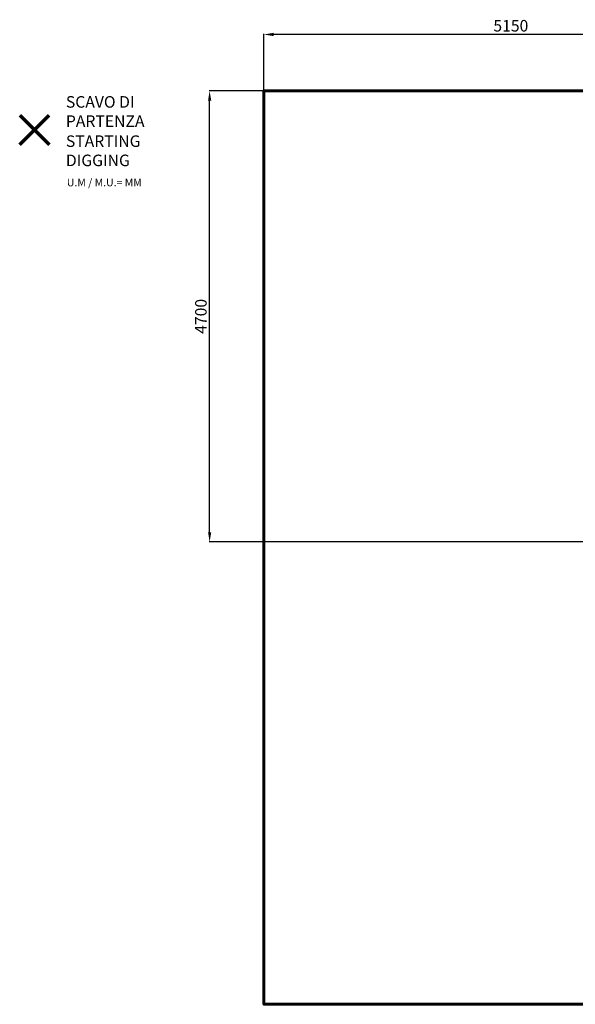
# Model space of a CAD drawing. Units: millimetres. Extents: x -6103 to 5938, y -7371 to 2870.
# Drawn here: x -6103 to -322, y -7371 to 2870 of the extents above; entities that cross this region are included whole.
import ezdxf
from ezdxf.lldxf.tags import DXFTag

# ---------------------------------------------------------------- set-up
doc = ezdxf.new("R2010")
doc.units = ezdxf.units.MM
doc.header["$PDSIZE"] = -1
doc.layers.add('PERIMETRO', color=7, linetype='Continuous')
doc.layers.add('QUOTE', color=212, linetype='Continuous', lineweight=18)
tags = doc.linetypes.add('HIDDEN', pattern=[1.905, 1.27, -0.635]).pattern_tags.tags
tags[6:7] = [DXFTag(74, 4), DXFTag(75, 0), DXFTag(340, '0'), DXFTag(46, 1.0), DXFTag(50, 0.0), DXFTag(44, 0.0), DXFTag(45, 0.0)]
tags[4:5] = [DXFTag(74, 4), DXFTag(75, 0), DXFTag(340, '0'), DXFTag(46, 1.0), DXFTag(50, 0.0), DXFTag(44, 0.0), DXFTag(45, 0.0)]
doc.dimstyles.new('2011', dxfattribs={"dimtxt": 120, "dimasz": 100, "dimexe": 6, "dimexo": 10, "dimgap": 15, "dimtad": 1, "dimtxsty": 'Standard', "dimcen": 5, "dimadec": 0, "dimazin": 0, "dimtfac": 1, "dimtmove": 0, "dimatfit": 3, "dimfxl": 0, "dimarcsym": 0})

# ---------------------------------------------------------------- blocks, each defined once
blk = doc.blocks.new('*D12')
at = {"color": 0, "linetype": 'ByBlock', "lineweight": -2}
for p, q in [((-3562, -2552), (-3562, 2722)), ((1475, 2716), (-3462, 2716)), ((1575, -2552), (1575, 2722))]:
    blk.add_line(p, q, dxfattribs=at)
at = {"color": 0, "linetype": 'ByBlock'}
for points in [[(-3562, 2716), (-3462, 2733), (-3462, 2699)], [(1575, 2716), (1475, 2733), (1475, 2699)]]:
    blk.add_solid(points, dxfattribs=at)
at = {"layer": 'DEFPOINTS', "color": 0, "linetype": 'ByBlock'}
for p in [(-3562, -2562), (1575, -2562)]:
    blk.add_point(p, dxfattribs=at)
at = {"color": 0, "linetype": 'ByBlock', "insert": (-993, 2791), "char_height": 120, "attachment_point": 5}
blk.add_mtext('5150', dxfattribs=at)
blk = doc.blocks.new('*D7')
at = {"color": 0, "linetype": 'ByBlock', "lineweight": -2}
for p, q in [((1565, 2129), (-4133, 2129)), ((-4127, -2462), (-4127, 2029)), ((1565, -2562), (-4133, -2562))]:
    blk.add_line(p, q, dxfattribs=at)
at = {"color": 0, "linetype": 'ByBlock'}
for points in [[(-4127, 2129), (-4110, 2029), (-4143, 2029)], [(-4127, -2562), (-4110, -2462), (-4143, -2462)]]:
    blk.add_solid(points, dxfattribs=at)
at = {"layer": 'DEFPOINTS', "color": 0, "linetype": 'ByBlock'}
for p in [(1575, 2129), (1575, -2562)]:
    blk.add_point(p, dxfattribs=at)
at = {"color": 0, "linetype": 'ByBlock', "insert": (-4202, -216), "char_height": 120, "attachment_point": 5, "rotation": 90}
blk.add_mtext('4700', dxfattribs=at)

msp = doc.modelspace()

# ---------------------------------------------------------------- linework, layer by layer
msp.add_lwpolyline([(-3562.021, 2129.323), (5937.979, 2129.323), (5937.979, -7370.677), (-3562.021, -7370.677), (-3562.021, 2129.323)])
at = {"color": 1, "lineweight": 70}
for points in [[(-6102.705, 1570.001), (-5796.307, 1876.398)], [(-6102.705, 1876.398), (-5796.307, 1570.001)]]:
    msp.add_lwpolyline(points, dxfattribs=at)
at = {"layer": 'PERIMETRO', "linetype": 'HIDDEN', "lineweight": 60, "ltscale": 200}
msp.add_lwpolyline([(-3562.021, 2129.323), (5937.979, 2129.323), (5937.979, -7370.677), (-3562.021, -7370.677)], close=True, dxfattribs=at)

# ---------------------------------------------------------------- texts
at = {"layer": 'QUOTE', "color": 200, "insert": (-5622.192, 1914.562), "char_height": 120, "width": 880.01547, "attachment_point": 4}
msp.add_mtext('{\\fArial|b1|i0|c0|p0;SCAVO DI PARTENZA', dxfattribs=at)
at = {"layer": 'QUOTE', "color": 6, "insert": (-5622.192, 1506.306), "char_height": 120, "width": 880.01547, "attachment_point": 4}
msp.add_mtext('{\\fArial|b1|i0|c0|p0;STARTING DIGGING', dxfattribs=at)
at = {"layer": 'QUOTE', "color": 1, "insert": (-5612.216, 1176.582), "char_height": 80, "width": 1810.64132, "attachment_point": 4}
msp.add_mtext('{\\fArial|b1|i0|c0|p0;U.M / M.U.= MM', dxfattribs=at)

# ---------------------------------------------------------------- dimensions: what is measured, and where the dimension line sits
at = {"layer": 'QUOTE'}
dim = msp.add_linear_dim(base=(-3562.021, 2715.846), p1=(1575.4, -2561.853), p2=(-3562.021, -2561.853), text='5150', dimstyle='2011', override={"dimpost": '<>', "dimtzin": 0}, dxfattribs=at)
dim.commit()
dim.dimension.update_dxf_attribs({"geometry": '*D12', "text_midpoint": (-993.31, 2790.846)})
dim = msp.add_linear_dim(base=(-4126.628, 2129.323), p1=(1575.4, -2561.853), p2=(1575.4, 2129.323), angle=90, text='4700', dimstyle='2011', override={"dimpost": '<>', "dimtzin": 0}, dxfattribs=at)
dim.commit()
dim.dimension.update_dxf_attribs({"geometry": '*D7', "text_midpoint": (-4201.628, -216.265), "text_rotation": 90})

doc.saveas('drawing.dxf')
